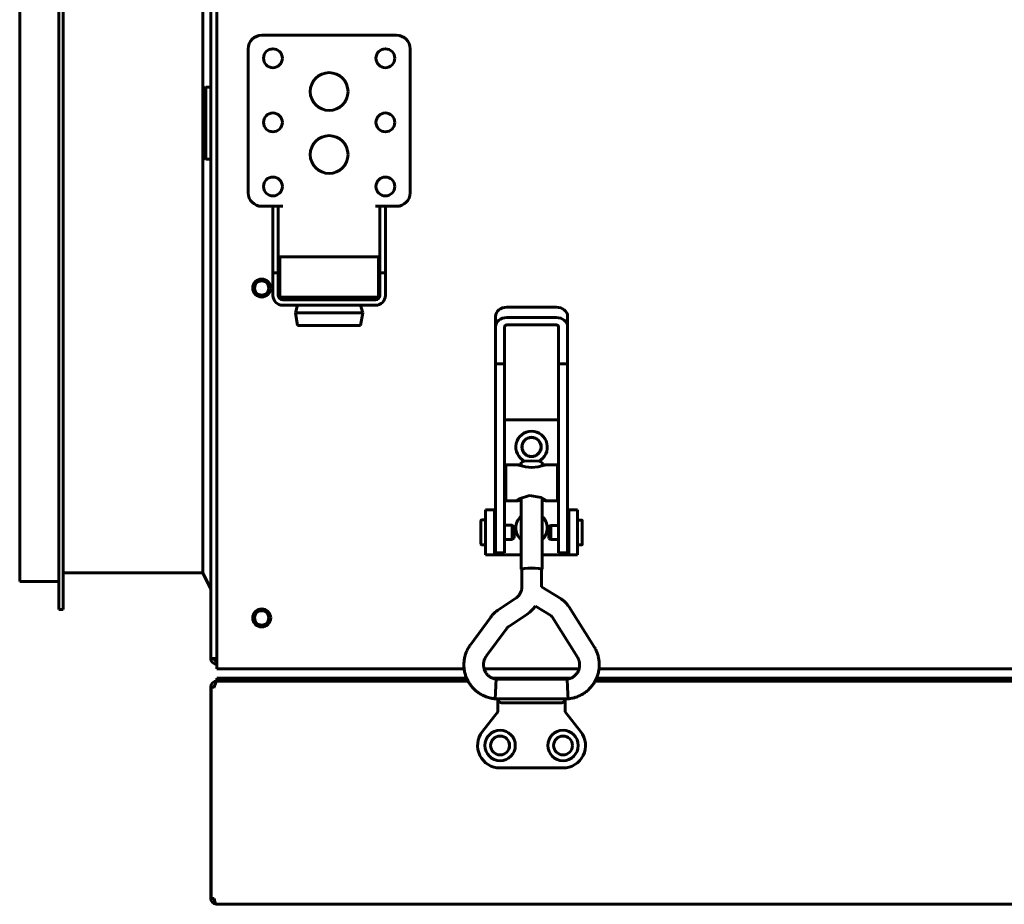
# Model space of a CAD drawing. Units: millimetres. Extents: x -9427 to 40059, y -3190 to 8268.
# Drawn here: x 21190 to 21408, y 1546 to 1743 of the extents above; entities that cross this region are included whole.
import ezdxf

# ---------------------------------------------------------------- set-up
doc = ezdxf.new("R2010")
doc.units = ezdxf.units.MM
doc.linetypes.add('K5LT_BASIC', pattern=[0])
doc.layers.add('Все виды', color=7, linetype='Continuous')

msp = doc.modelspace()

# ---------------------------------------------------------------- linework, layer by layer
at = {"layer": 'Все виды', "linetype": 'K5LT_BASIC', "lineweight": 60}
for p, q in [((21233.394, 1599.667), (21233.394, 1839.667)), ((21232.094, 1838.667), (21232.094, 1600.667)), ((21198.294, 1827.767), (21198.294, 1719.667)), ((21199.294, 1827.767), (21199.294, 1719.667)), ((21189.594, 1821.567), (21189.594, 1719.667)), ((21230.294, 1819.667), (21230.294, 1719.667)), ((21273.394, 1739.167), (21243.394, 1739.167)), ((21240.394, 1736.167), (21240.394, 1704.167)), ((21276.394, 1704.167), (21276.394, 1736.167)), ((21230.994, 1727.667), (21230.594, 1727.267)), ((21230.594, 1727.267), (21230.594, 1719.667)), ((21232.094, 1727.667), (21230.994, 1727.667)), ((21230.994, 1727.667), (21230.994, 1719.667)), ((21232.094, 1727.667), (21232.094, 1719.667)), ((21189.594, 1719.667), (21189.594, 1617.767)), ((21198.294, 1719.667), (21198.294, 1611.567)), ((21199.294, 1719.667), (21199.294, 1611.567)), ((21230.294, 1719.667), (21230.294, 1619.667)), ((21230.594, 1719.667), (21230.594, 1712.067)), ((21230.994, 1719.667), (21230.994, 1711.667)), ((21232.094, 1719.667), (21232.094, 1711.667)), ((21230.994, 1711.667), (21230.594, 1712.067)), ((21232.094, 1711.667), (21230.994, 1711.667)), ((21243.394, 1701.167), (21245.894, 1701.167)), ((21245.894, 1701.167), (21245.894, 1698.167)), ((21245.894, 1701.167), (21247.094, 1701.167)), ((21247.094, 1701.167), (21248.094, 1701.167)), ((21247.094, 1698.167), (21247.094, 1701.167)), ((21268.694, 1701.167), (21269.694, 1701.167)), ((21269.694, 1701.167), (21269.694, 1698.167)), ((21270.894, 1701.167), (21269.694, 1701.167)), ((21270.894, 1701.167), (21273.394, 1701.167)), ((21270.894, 1698.167), (21270.894, 1701.167)), ((21245.894, 1689.167), (21245.894, 1698.167)), ((21247.094, 1689.167), (21247.094, 1698.167)), ((21269.694, 1698.167), (21269.694, 1689.167)), ((21270.894, 1698.167), (21270.894, 1689.167)), ((21247.394, 1689.967), (21247.394, 1680.967)), ((21247.394, 1689.967), (21269.394, 1689.967)), ((21269.394, 1689.967), (21269.394, 1680.967)), ((21245.894, 1689.167), (21245.894, 1686.367)), ((21247.094, 1686.367), (21247.094, 1689.167)), ((21269.694, 1689.167), (21269.694, 1686.367)), ((21270.894, 1686.367), (21270.894, 1689.167)), ((21245.894, 1686.367), (21245.894, 1683.367)), ((21245.894, 1686.367), (21247.094, 1686.367)), ((21247.094, 1683.367), (21247.094, 1686.367)), ((21269.694, 1686.367), (21269.694, 1683.367)), ((21270.894, 1686.367), (21269.694, 1686.367)), ((21270.894, 1683.367), (21270.894, 1686.367)), ((21245.894, 1681.367), (21245.894, 1683.367)), ((21247.394, 1684.167), (21247.094, 1684.167)), ((21247.094, 1681.367), (21247.094, 1683.367)), ((21269.694, 1684.167), (21269.394, 1684.167)), ((21269.694, 1683.367), (21269.694, 1681.367)), ((21270.894, 1683.367), (21270.894, 1681.367)), ((21247.394, 1680.967), (21269.394, 1680.967)), ((21248.094, 1680.367), (21248.094, 1680.967)), ((21268.694, 1680.367), (21248.094, 1680.367)), ((21268.694, 1679.167), (21248.094, 1679.167)), ((21251.394, 1679.167), (21250.894, 1677.517)), ((21251.394, 1680.967), (21251.394, 1680.367)), ((21265.394, 1680.967), (21265.394, 1680.367)), ((21265.394, 1679.167), (21265.894, 1677.517)), ((21268.694, 1680.967), (21268.694, 1680.367)), ((21250.894, 1677.517), (21251.394, 1674.667)), ((21250.894, 1677.517), (21265.894, 1677.517)), ((21265.894, 1677.517), (21265.394, 1674.667)), ((21297.898, 1678.723), (21308.898, 1678.723)), ((21251.394, 1674.667), (21265.394, 1674.667)), ((21295.398, 1676.677), (21295.398, 1674.379)), ((21308.898, 1676.425), (21297.898, 1676.425)), ((21308.898, 1674.788), (21297.898, 1674.788)), ((21311.398, 1676.677), (21311.398, 1674.379)), ((21295.398, 1674.379), (21295.398, 1666.112)), ((21297.398, 1674.379), (21297.398, 1666.112)), ((21309.398, 1666.112), (21309.398, 1674.379)), ((21311.398, 1666.112), (21311.398, 1674.379)), ((21297.398, 1666.112), (21295.398, 1666.112)), ((21295.398, 1666.112), (21295.398, 1628.935)), ((21297.398, 1666.112), (21297.398, 1628.935)), ((21309.398, 1666.112), (21309.398, 1628.935)), ((21311.398, 1666.112), (21309.398, 1666.112)), ((21311.398, 1666.112), (21311.398, 1628.935)), ((21309.398, 1653.667), (21297.398, 1653.667)), ((21301.736, 1644.492), (21301.048, 1644.282)), ((21301.048, 1643.686), (21301.048, 1644.282)), ((21303.398, 1644.579), (21301.736, 1644.492)), ((21305.059, 1644.492), (21303.398, 1644.579)), ((21305.748, 1644.282), (21305.059, 1644.492)), ((21305.748, 1643.686), (21305.748, 1644.282)), ((21297.648, 1643.686), (21297.648, 1635.686)), ((21297.648, 1643.686), (21301.048, 1643.686)), ((21300.842, 1643.516), (21300.09, 1643.686)), ((21302.025, 1643.233), (21300.842, 1643.516)), ((21303.398, 1643.099), (21302.025, 1643.233)), ((21303.472, 1643.1), (21303.398, 1643.099)), ((21304.839, 1643.246), (21303.472, 1643.1)), ((21306.007, 1643.53), (21304.839, 1643.246)), ((21305.748, 1643.686), (21309.148, 1643.686)), ((21306.705, 1643.686), (21306.007, 1643.53)), ((21309.148, 1643.686), (21309.148, 1635.686)), ((21297.398, 1641.186), (21297.648, 1641.186)), ((21309.398, 1641.186), (21309.148, 1641.186)), ((21297.398, 1638.186), (21297.648, 1638.186)), ((21309.398, 1638.186), (21309.148, 1638.186)), ((21297.648, 1635.686), (21300.09, 1635.686)), ((21300.024, 1635.734), (21300.07, 1635.795)), ((21300.031, 1635.698), (21300.024, 1635.734)), ((21300.09, 1635.686), (21300.031, 1635.698)), ((21300.07, 1635.795), (21300.618, 1636.153)), ((21300.31, 1635.719), (21300.09, 1635.686)), ((21300.641, 1635.802), (21300.31, 1635.719)), ((21300.618, 1636.153), (21302.972, 1636.886)), ((21301.048, 1635.912), (21300.641, 1635.802)), ((21301.048, 1620.474), (21301.048, 1636.364)), ((21302.972, 1636.886), (21305.544, 1636.451)), ((21305.544, 1636.451), (21306.725, 1635.795)), ((21305.748, 1620.474), (21305.748, 1636.364)), ((21306.155, 1635.802), (21305.748, 1635.912)), ((21306.485, 1635.719), (21306.155, 1635.802)), ((21306.705, 1635.686), (21306.485, 1635.719)), ((21306.764, 1635.698), (21306.705, 1635.686)), ((21306.705, 1635.686), (21309.148, 1635.686)), ((21306.725, 1635.795), (21306.771, 1635.734)), ((21306.771, 1635.734), (21306.764, 1635.698)), ((21293.144, 1623.667), (21293.144, 1633.667)), ((21295.144, 1633.667), (21293.144, 1633.667)), ((21295.144, 1633.667), (21295.398, 1633.667)), ((21295.144, 1623.667), (21295.144, 1633.667)), ((21311.398, 1633.667), (21311.644, 1633.667)), ((21311.644, 1633.667), (21311.644, 1623.667)), ((21311.644, 1633.667), (21313.644, 1633.667)), ((21313.644, 1633.667), (21313.644, 1623.667)), ((21292.149, 1631.338), (21292.149, 1626.038)), ((21293.144, 1631.438), (21292.249, 1631.438)), ((21295.398, 1630.938), (21295.144, 1630.938)), ((21311.398, 1630.917), (21311.644, 1630.917)), ((21313.644, 1631.417), (21314.543, 1631.417)), ((21314.643, 1626.017), (21314.643, 1631.317)), ((21295.398, 1628.935), (21295.398, 1624.167)), ((21299.115, 1630.263), (21297.398, 1630.263)), ((21297.398, 1628.935), (21297.398, 1624.167)), ((21299.549, 1630.013), (21299.115, 1630.263)), ((21299.115, 1627.113), (21299.115, 1630.263)), ((21299.549, 1627.363), (21299.549, 1630.013)), ((21307.243, 1629.992), (21307.676, 1630.242)), ((21307.243, 1629.992), (21307.243, 1627.351)), ((21307.676, 1630.242), (21309.398, 1630.242)), ((21307.676, 1630.242), (21307.676, 1627.103)), ((21309.398, 1628.935), (21309.398, 1624.167)), ((21311.398, 1628.935), (21311.398, 1624.167)), ((21295.398, 1626.438), (21295.144, 1626.438)), ((21299.115, 1627.113), (21297.398, 1627.113)), ((21299.549, 1627.363), (21299.115, 1627.113)), ((21307.243, 1627.351), (21307.243, 1627.342)), ((21307.243, 1627.342), (21307.676, 1627.092)), ((21307.676, 1627.103), (21307.676, 1627.092)), ((21307.676, 1627.092), (21309.398, 1627.092)), ((21293.144, 1625.938), (21292.249, 1625.938)), ((21311.398, 1626.417), (21311.644, 1626.417)), ((21313.644, 1625.917), (21314.543, 1625.917)), ((21295.144, 1623.667), (21293.144, 1623.667)), ((21295.644, 1623.667), (21295.144, 1623.667)), ((21297.398, 1624.167), (21295.398, 1624.167)), ((21301.048, 1623.667), (21295.644, 1623.667)), ((21311.144, 1623.667), (21305.748, 1623.667)), ((21311.398, 1624.167), (21309.398, 1624.167)), ((21311.644, 1623.667), (21311.144, 1623.667)), ((21311.644, 1623.667), (21313.644, 1623.667)), ((21301.736, 1620.684), (21301.048, 1620.474)), ((21301.048, 1620.474), (21301.218, 1620.363)), ((21301.856, 1620.669), (21301.218, 1620.474)), ((21301.218, 1616.506), (21301.218, 1620.474)), ((21303.398, 1620.771), (21301.736, 1620.684)), ((21303.398, 1620.749), (21301.856, 1620.669)), ((21305.059, 1620.684), (21303.398, 1620.771)), ((21304.939, 1620.669), (21303.398, 1620.749)), ((21305.578, 1620.474), (21304.939, 1620.669)), ((21305.748, 1620.474), (21305.059, 1620.684)), ((21305.578, 1620.363), (21305.748, 1620.474)), ((21305.578, 1616.611), (21305.578, 1620.474)), ((21198.294, 1617.767), (21189.594, 1617.767)), ((21230.294, 1619.667), (21199.294, 1619.667)), ((21232.094, 1616.067), (21230.294, 1619.667)), ((21309.965, 1613.891), (21305.578, 1616.611)), ((21299.902, 1614.058), (21295.903, 1611.382)), ((21199.294, 1611.567), (21198.294, 1611.567)), ((21303.684, 1611.606), (21303.041, 1610.979)), ((21304.245, 1612.307), (21303.684, 1611.606)), ((21307.668, 1610.185), (21304.245, 1612.307)), ((21317.283, 1603.273), (21311.644, 1612.225)), ((21294.312, 1609.858), (21289.811, 1603.712)), ((21302.327, 1610.434), (21298.327, 1607.758)), ((21303.041, 1610.979), (21302.327, 1610.434)), ((21313.594, 1600.949), (21307.955, 1609.901)), ((21297.829, 1607.282), (21293.328, 1601.136)), ((21232.094, 1600.667), (21233.394, 1600.667)), ((21233.394, 1599.667), (21233.394, 1598.367)), ((21233.394, 1598.367), (21288.403, 1598.367)), ((21292.833, 1598.367), (21313.961, 1598.367)), ((21318.393, 1598.367), (21598.403, 1598.367)), ((21238.394, 1596.317), (21233.394, 1596.317)), ((21233.394, 1596.317), (21233.394, 1595.617)), ((21288.939, 1596.317), (21238.394, 1596.317)), ((21312.192, 1596.317), (21294.605, 1596.317)), ((21295.512, 1596.039), (21295.43, 1594.736)), ((21295.513, 1596.049), (21295.512, 1596.039)), ((21311.282, 1596.049), (21295.513, 1596.049)), ((21295.894, 1596.049), (21295.894, 1596.316)), ((21295.894, 1596.316), (21310.694, 1596.316)), ((21311.292, 1595.946), (21311.282, 1596.049)), ((21311.383, 1594.422), (21311.292, 1595.946)), ((21598.939, 1596.317), (21317.855, 1596.317)), ((21232.094, 1594.317), (21232.094, 1547.317)), ((21232.094, 1594.317), (21232.165, 1594.317)), ((21232.865, 1594.317), (21232.165, 1594.317)), ((21232.165, 1594.317), (21232.165, 1547.317)), ((21233.394, 1595.617), (21234.802, 1595.617)), ((21233.394, 1595.617), (21233.394, 1595.566)), ((21289.278, 1595.617), (21233.51, 1595.617)), ((21234.802, 1595.617), (21238.394, 1595.617)), ((21289.278, 1595.617), (21238.394, 1595.617)), ((21295.43, 1594.736), (21295.34, 1593.036)), ((21311.475, 1592.642), (21311.383, 1594.422)), ((21599.278, 1595.617), (21317.518, 1595.617)), ((21599.278, 1595.617), (21317.518, 1595.617)), ((21295.34, 1593.036), (21295.282, 1591.689)), ((21295.282, 1591.689), (21295.282, 1591.689)), ((21311.513, 1591.689), (21295.282, 1591.689)), ((21295.894, 1591.684), (21295.894, 1591.689)), ((21295.894, 1588.817), (21295.894, 1591.684)), ((21310.894, 1591.689), (21310.894, 1591.684)), ((21310.894, 1591.689), (21310.894, 1588.817)), ((21311.514, 1591.697), (21311.475, 1592.642)), ((21311.513, 1591.689), (21311.514, 1591.697)), ((21311.513, 1591.689), (21311.513, 1591.689)), ((21296.894, 1590.791), (21309.894, 1590.791)), ((21292.448, 1584.387), (21295.894, 1588.817)), ((21295.894, 1588.817), (21296.094, 1588.749)), ((21310.894, 1588.817), (21310.694, 1588.749)), ((21310.894, 1588.817), (21314.341, 1584.387)), ((21310.394, 1576.317), (21296.394, 1576.317)), ((21232.165, 1547.317), (21232.865, 1547.317)), ((21233.394, 1546.026), (21233.394, 1546.017)), ((21233.394, 1546.017), (21683.394, 1546.017)), ((21233.394, 1546.017), (21233.406, 1546.017)), ((21233.41, 1546.022), (21233.403, 1546.024)), ((21233.406, 1546.017), (21233.413, 1546.018)), ((21233.414, 1546.021), (21233.41, 1546.022)), ((21233.413, 1546.018), (21233.415, 1546.019)), ((21233.415, 1546.019), (21233.414, 1546.021))]:
    msp.add_line(p, q, dxfattribs=at)
for centre, radius in [((21245.894, 1734.067), 2.1), ((21270.894, 1734.067), 2.1), ((21258.394, 1726.667), 4.2), ((21245.894, 1719.817), 2.1), ((21270.894, 1719.817), 2.1), ((21258.394, 1712.667), 4.2), ((21245.894, 1705.567), 2.1), ((21270.894, 1705.567), 2.1), ((21243.394, 1683), 2), ((21243.394, 1683), 1.6), ((21303.394, 1647.667), 2.15), ((21303.394, 1647.667), 2.1), ((21243.394, 1609.667), 2), ((21243.394, 1609.667), 1.6), ((21296.401, 1581.317), 3.38), ((21296.401, 1581.317), 2.1), ((21310.394, 1581.317), 3.38), ((21310.394, 1581.317), 2.1)]:
    msp.add_circle(centre, radius, dxfattribs=at)
for centre, radius, start, end in [((21243.394, 1736.167), 3, 90, 180), ((21273.394, 1736.167), 3, 0, 90), ((21243.394, 1704.167), 3, 180, 270), ((21273.394, 1704.167), 3, 270, 0), ((21248.094, 1681.367), 2.2, 180, 270), ((21248.094, 1681.367), 1, 180, 270), ((21268.694, 1681.367), 1, 270, 0), ((21268.694, 1681.367), 2.2, 270, 0), ((21303.394, 1647.667), 3.5, 295.56319, 244.45834), ((21292.249, 1631.338), 0.1, 90, 180), ((21303.394, 1629.667), 3.5, 132.10514, 227.89486), ((21303.394, 1629.667), 3.5, 312.24978, 47.75022), ((21314.543, 1631.317), 0.1, 0, 90), ((21292.249, 1626.038), 0.1, 180, 270), ((21314.543, 1626.017), 0.1, 270, 0), ((21233.394, 1600.667), 1.3, 180, 270), ((21233.394, 1600.667), 0.6, 180, 270), ((21310.694, 1596.116), 0.2, 0, 90), ((21233.394, 1594.317), 1.3, 90, 180), ((21233.394, 1594.317), 0.6, 129.19635, 180), ((21296.394, 1581.317), 5, 142.11716, 270), ((21296.394, 1581.317), 2.1, 0, 89.9121), ((21310.394, 1581.317), 5, 270, 37.88284), ((21296.394, 1581.317), 2.1, 270.0879, 0), ((21233.394, 1547.317), 1.3, 180, 264.06427), ((21233.394, 1547.317), 0.6, 180, 211.50057), ((21233.394, 1547.317), 1.3, 264.06427, 270)]:
    msp.add_arc(centre, radius, start, end, dxfattribs=at)
at = {"layer": 'Все виды', "linetype": 'K5LT_BASIC', "lineweight": 60, "extrusion": (0, 0, -1)}
for centre, major_axis, ratio, start_param, end_param in [((21297.898, 1676.677), (2.5, 0), 0.8184985, 3.1415927, 4.712389), ((21308.898, 1676.677), (2.5, 0), 0.8184985, 4.712389, 6.2831853), ((21297.898, 1674.379), (-2.5, 0), 0.8184985, 0, 1.5707963), ((21297.898, 1674.379), (-0.5, 0), 0.8184985, 0, 1.5707963), ((21308.898, 1674.379), (2.5, 0), 0.8184985, 4.712389, 6.2831853), ((21308.898, 1674.379), (0.5, 0), 0.8184985, 4.712389, 6.2831853), ((21291.569, 1602.424), (-1.759, 1.288), 0.1021299, 0.0000026, 0.0000191), ((21291.569, 1602.424), (1.759, -1.288), 0.1021299, 0, 0.0000325), ((21233.465, 1547.317), (0, 1.3), 0.4615385, 3.2451907, 4.712389)]:
    msp.add_ellipse(centre, major_axis=major_axis, ratio=ratio, start_param=start_param, end_param=end_param, dxfattribs=at)
at = {"layer": 'Все виды', "linetype": 'K5LT_BASIC', "lineweight": 60}
for points, knots in [([(21301.218, 1616.506), (21301.218, 1616.39), (21301.211, 1616.274), (21301.183, 1616.043), (21301.162, 1615.928), (21301.107, 1615.702), (21301.073, 1615.591), (21300.991, 1615.372), (21300.943, 1615.265), (21300.835, 1615.056), (21300.775, 1614.955), (21300.642, 1614.76), (21300.57, 1614.666), (21300.414, 1614.487), (21300.33, 1614.402), (21300.217, 1614.301), (21300.193, 1614.28), (21300.146, 1614.239), (21300.122, 1614.22), (21300.061, 1614.172), (21300.023, 1614.143), (21299.957, 1614.096), (21299.93, 1614.077), (21299.902, 1614.058)], [0, 0, 0, 0, 2.1811457, 2.1811457, 4.3626279, 4.3626279, 6.546981, 6.546981, 8.7360695, 8.7360695, 10.9314127, 10.9314127, 13.1346674, 13.1346674, 15.3475074, 15.3475074, 15.9366865, 15.9366865, 16.5020889, 16.5020889, 17.3816104, 17.3816104, 18, 18, 18, 18]), ([(21311.644, 1612.225), (21311.64, 1612.231), (21311.637, 1612.237), (21311.626, 1612.253), (21311.62, 1612.263), (21311.601, 1612.293), (21311.588, 1612.313), (21311.548, 1612.372), (21311.522, 1612.411), (21311.441, 1612.525), (21311.386, 1612.6), (21311.23, 1612.797), (21311.126, 1612.918), (21310.908, 1613.149), (21310.793, 1613.259), (21310.596, 1613.434), (21310.516, 1613.5), (21310.387, 1613.6), (21310.341, 1613.636), (21310.239, 1613.709), (21310.185, 1613.748), (21310.075, 1613.821), (21310.021, 1613.857), (21309.965, 1613.891)], [0, 0, 0, 0, 0.1342412, 0.1342412, 0.3579765, 0.3579765, 0.8054472, 0.8054472, 1.7003886, 1.7003886, 3.4455242, 3.4455242, 6.4455242, 6.4455242, 9.4455242, 9.4455242, 11.410341, 11.410341, 12.512753, 12.512753, 13.7726492, 13.7726492, 15, 15, 15, 15]), ([(21295.903, 1611.382), (21295.826, 1611.331), (21295.751, 1611.278), (21295.558, 1611.136), (21295.442, 1611.045), (21295.23, 1610.866), (21295.134, 1610.779), (21294.956, 1610.609), (21294.874, 1610.525), (21294.714, 1610.355), (21294.637, 1610.267), (21294.475, 1610.073), (21294.392, 1609.967), (21294.312, 1609.858)], [0, 0, 0, 0, 1.8693659, 1.8693659, 4.8693659, 4.8693659, 7.4976068, 7.4976068, 9.8738382, 9.8738382, 12.2500695, 12.2500695, 15, 15, 15, 15]), ([(21307.955, 1609.901), (21307.954, 1609.903), (21307.953, 1609.905), (21307.949, 1609.911), (21307.947, 1609.914), (21307.94, 1609.924), (21307.935, 1609.931), (21307.922, 1609.95), (21307.913, 1609.963), (21307.886, 1609.996), (21307.869, 1610.017), (21307.832, 1610.056), (21307.812, 1610.075), (21307.778, 1610.105), (21307.764, 1610.117), (21307.741, 1610.135), (21307.733, 1610.141), (21307.716, 1610.153), (21307.707, 1610.16), (21307.688, 1610.173), (21307.678, 1610.179), (21307.668, 1610.185)], [0, 0, 0, 0, 0.2745474, 0.2745474, 0.7321264, 0.7321264, 1.6472845, 1.6472845, 3.3860848, 3.3860848, 6.3860848, 6.3860848, 9.3860848, 9.3860848, 11.4203584, 11.4203584, 12.5021269, 12.5021269, 13.7384589, 13.7384589, 15, 15, 15, 15]), ([(21298.327, 1607.758), (21298.303, 1607.742), (21298.279, 1607.725), (21298.218, 1607.68), (21298.181, 1607.652), (21298.116, 1607.596), (21298.086, 1607.569), (21298.03, 1607.516), (21298.005, 1607.49), (21297.955, 1607.437), (21297.931, 1607.41), (21297.881, 1607.349), (21297.854, 1607.316), (21297.829, 1607.282)], [0, 0, 0, 0, 1.8967183, 1.8967183, 4.8967183, 4.8967183, 7.4994533, 7.4994533, 9.8663934, 9.8663934, 12.2333336, 12.2333336, 15, 15, 15, 15]), ([(21295.282, 1591.689), (21295.275, 1591.689), (21295.269, 1591.69), (21295.25, 1591.692), (21295.238, 1591.694), (21295.209, 1591.697), (21295.192, 1591.699), (21295.152, 1591.704), (21295.129, 1591.707), (21295.064, 1591.715), (21295.02, 1591.721), (21294.902, 1591.738), (21294.824, 1591.75), (21294.633, 1591.782), (21294.519, 1591.802), (21294.199, 1591.866), (21294.006, 1591.911), (21293.656, 1592.012), (21293.493, 1592.066), (21293.109, 1592.21), (21292.886, 1592.306), (21292.391, 1592.544), (21292.128, 1592.689), (21291.635, 1593), (21291.404, 1593.166), (21290.949, 1593.534), (21290.726, 1593.738), (21290.298, 1594.175), (21290.094, 1594.411), (21289.72, 1594.9), (21289.547, 1595.156), (21289.351, 1595.487), (21289.312, 1595.551), (21289.176, 1595.818), (21289.069, 1596.018), (21288.966, 1596.255), (21288.951, 1596.286), (21288.853, 1596.553), (21288.757, 1596.787), (21288.596, 1597.316), (21288.525, 1597.609), (21288.444, 1598.059), (21288.421, 1598.213), (21288.386, 1598.513), (21288.373, 1598.659), (21288.346, 1599.112), (21288.346, 1599.419), (21288.382, 1600.009), (21288.416, 1600.293), (21288.519, 1600.857), (21288.587, 1601.139), (21288.749, 1601.686), (21288.84, 1601.945), (21289.018, 1602.366), (21289.096, 1602.529), (21289.267, 1602.853), (21289.36, 1603.017), (21289.53, 1603.294), (21289.603, 1603.409), (21289.706, 1603.563), (21289.739, 1603.612), (21289.784, 1603.676), (21289.798, 1603.694), (21289.811, 1603.712)], [0, 0, 0, 0, 0.0286584, 0.0286584, 0.0802434, 0.0802434, 0.1547552, 0.1547552, 0.25269, 0.25269, 0.4399486, 0.4399486, 0.7706889, 0.7706889, 1.2795816, 1.2795816, 2.1277783, 2.1277783, 2.889456, 2.889456, 3.9210669, 3.9210669, 5.195529, 5.195529, 6.4245616, 6.4245616, 7.7158539, 7.7158539, 9.0534417, 9.0534417, 10.3834465, 10.3834465, 10.7047488, 10.7047488, 11.6724964, 11.6724964, 11.8171484, 11.8171484, 12.9009703, 12.9009703, 14.2029428, 14.2029428, 14.8725628, 14.8725628, 15.504384, 15.504384, 16.8274916, 16.8274916, 18.0626715, 18.0626715, 19.2694773, 19.2694773, 20.4845233, 20.4845233, 21.3166936, 21.3166936, 22.0462119, 22.0462119, 22.591429, 22.591429, 22.8735614, 22.8735614, 23, 23, 23, 23]), ([(21317.283, 1603.273), (21317.294, 1603.256), (21317.304, 1603.239), (21317.325, 1603.205), (21317.336, 1603.187), (21317.358, 1603.15), (21317.37, 1603.129), (21317.405, 1603.069), (21317.428, 1603.029), (21317.489, 1602.92), (21317.527, 1602.848), (21317.623, 1602.667), (21317.679, 1602.556), (21317.819, 1602.264), (21317.894, 1602.091), (21318.02, 1601.761), (21318.074, 1601.601), (21318.189, 1601.215), (21318.246, 1600.982), (21318.354, 1600.449), (21318.398, 1600.152), (21318.445, 1599.582), (21318.451, 1599.307), (21318.436, 1598.811), (21318.411, 1598.589), (21318.389, 1598.322), (21318.382, 1598.277), (21318.335, 1597.93), (21318.275, 1597.63), (21318.123, 1597.044), (21318.029, 1596.756), (21317.898, 1596.421), (21317.879, 1596.368), (21317.755, 1596.1), (21317.66, 1595.88), (21317.537, 1595.652), (21317.528, 1595.634), (21317.377, 1595.389), (21317.246, 1595.154), (21316.918, 1594.683), (21316.728, 1594.443), (21316.319, 1593.984), (21316.1, 1593.766), (21315.634, 1593.354), (21315.389, 1593.163), (21314.895, 1592.826), (21314.647, 1592.678), (21314.115, 1592.399), (21313.829, 1592.269), (21313.318, 1592.069), (21313.077, 1591.99), (21312.671, 1591.882), (21312.501, 1591.845), (21312.141, 1591.777), (21311.949, 1591.745), (21311.691, 1591.71), (21311.628, 1591.702), (21311.551, 1591.693), (21311.532, 1591.691), (21311.513, 1591.689)], [0, 0, 0, 0, 0.0891714, 0.0891714, 0.1783427, 0.1783427, 0.2845475, 0.2845475, 0.4878034, 0.4878034, 0.8460574, 0.8460574, 1.4086637, 1.4086637, 2.2451946, 2.2451946, 3.028126, 3.028126, 4.0829707, 4.0829707, 5.3962921, 5.3962921, 6.6269842, 6.6269842, 7.619101, 7.619101, 7.8210546, 7.8210546, 9.1792559, 9.1792559, 10.5288624, 10.5288624, 10.7800027, 10.7800027, 11.842501, 11.842501, 11.9305298, 11.9305298, 13.1229994, 13.1229994, 14.4901666, 14.4901666, 15.8620863, 15.8620863, 17.2490081, 17.2490081, 18.527805, 18.527805, 19.8890091, 19.8890091, 20.9960167, 20.9960167, 21.8464026, 21.8464026, 22.6538621, 22.6538621, 22.9117391, 22.9117391, 23, 23, 23, 23]), ([(21295.513, 1596.049), (21295.492, 1596.051), (21295.471, 1596.053), (21295.438, 1596.057), (21295.425, 1596.059), (21295.39, 1596.064), (21295.368, 1596.067), (21295.328, 1596.073), (21295.309, 1596.076), (21295.273, 1596.083), (21295.254, 1596.087), (21295.219, 1596.095), (21295.203, 1596.1), (21295.167, 1596.11), (21295.15, 1596.115), (21295.108, 1596.129), (21295.084, 1596.137), (21295.036, 1596.155), (21295.012, 1596.163), (21294.958, 1596.183), (21294.927, 1596.193), (21294.849, 1596.221), (21294.801, 1596.239), (21294.702, 1596.277), (21294.653, 1596.297), (21294.579, 1596.328), (21294.554, 1596.339), (21294.452, 1596.387), (21294.382, 1596.424), (21294.231, 1596.512), (21294.151, 1596.565), (21293.971, 1596.695), (21293.872, 1596.775), (21293.685, 1596.945), (21293.598, 1597.034), (21293.429, 1597.226), (21293.348, 1597.329), (21293.205, 1597.535), (21293.142, 1597.636), (21293.029, 1597.846), (21292.978, 1597.954), (21292.896, 1598.163), (21292.866, 1598.266), (21292.829, 1598.38), (21292.826, 1598.394), (21292.791, 1598.527), (21292.766, 1598.649), (21292.729, 1598.895), (21292.717, 1599.021), (21292.708, 1599.267), (21292.711, 1599.389), (21292.73, 1599.634), (21292.747, 1599.756), (21292.79, 1599.976), (21292.814, 1600.073), (21292.872, 1600.257), (21292.905, 1600.344), (21292.974, 1600.509), (21293.011, 1600.592), (21293.061, 1600.698), (21293.074, 1600.726), (21293.096, 1600.772), (21293.106, 1600.791), (21293.129, 1600.836), (21293.143, 1600.861), (21293.169, 1600.904), (21293.178, 1600.92), (21293.198, 1600.951), (21293.208, 1600.965), (21293.228, 1600.995), (21293.239, 1601.01), (21293.26, 1601.042), (21293.272, 1601.058), (21293.298, 1601.094), (21293.312, 1601.114), (21293.328, 1601.136)], [0, 0, 0, 0, 0.2064017, 0.2064017, 0.3342616, 0.3342616, 0.5476679, 0.5476679, 0.7360837, 0.7360837, 0.9048317, 0.9048317, 1.069727, 1.069727, 1.2723368, 1.2723368, 1.5698221, 1.5698221, 1.8339071, 1.8339071, 2.1350663, 2.1350663, 2.585804, 2.585804, 3.060621, 3.060621, 3.3210987, 3.3210987, 4.1473856, 4.1473856, 5.1339559, 5.1339559, 6.3706908, 6.3706908, 7.5925759, 7.5925759, 8.8991914, 8.8991914, 10.0699214, 10.0699214, 11.2626758, 11.2626758, 12.330206, 12.330206, 12.4696732, 12.4696732, 13.6934706, 13.6934706, 14.9589564, 14.9589564, 16.1552876, 16.1552876, 17.387406, 17.387406, 18.4716781, 18.4716781, 19.3549035, 19.3549035, 20.1270811, 20.1270811, 20.4194139, 20.4194139, 20.6571923, 20.6571923, 20.9999028, 20.9999028, 21.1985795, 21.1985795, 21.3729184, 21.3729184, 21.5513934, 21.5513934, 21.7509768, 21.7509768, 22, 22, 22, 22]), ([(21313.594, 1600.949), (21313.599, 1600.941), (21313.604, 1600.933), (21313.617, 1600.913), (21313.624, 1600.901), (21313.639, 1600.878), (21313.645, 1600.866), (21313.663, 1600.837), (21313.674, 1600.82), (21313.693, 1600.786), (21313.702, 1600.771), (21313.719, 1600.74), (21313.728, 1600.724), (21313.744, 1600.694), (21313.751, 1600.679), (21313.767, 1600.646), (21313.774, 1600.629), (21313.793, 1600.585), (21313.805, 1600.557), (21313.826, 1600.504), (21313.835, 1600.481), (21313.855, 1600.428), (21313.867, 1600.396), (21313.897, 1600.316), (21313.914, 1600.269), (21313.957, 1600.141), (21313.982, 1600.059), (21314.024, 1599.889), (21314.04, 1599.805), (21314.067, 1599.622), (21314.076, 1599.522), (21314.088, 1599.299), (21314.087, 1599.174), (21314.071, 1598.928), (21314.056, 1598.807), (21314.015, 1598.578), (21313.987, 1598.473), (21313.956, 1598.346), (21313.95, 1598.326), (21313.908, 1598.186), (21313.865, 1598.07), (21313.766, 1597.845), (21313.711, 1597.737), (21313.589, 1597.53), (21313.522, 1597.43), (21313.372, 1597.231), (21313.288, 1597.132), (21313.109, 1596.943), (21313.015, 1596.855), (21312.818, 1596.69), (21312.715, 1596.614), (21312.518, 1596.483), (21312.422, 1596.426), (21312.275, 1596.354), (21312.235, 1596.336), (21312.149, 1596.298), (21312.103, 1596.28), (21311.974, 1596.231), (21311.889, 1596.201), (21311.784, 1596.164), (21311.754, 1596.153), (21311.705, 1596.136), (21311.685, 1596.129), (21311.638, 1596.113), (21311.611, 1596.105), (21311.564, 1596.093), (21311.545, 1596.088), (21311.508, 1596.081), (21311.49, 1596.077), (21311.454, 1596.071), (21311.435, 1596.068), (21311.395, 1596.062), (21311.375, 1596.06), (21311.33, 1596.054), (21311.307, 1596.051), (21311.282, 1596.049)], [0, 0, 0, 0, 0.0979127, 0.0979127, 0.2412921, 0.2412921, 0.3772852, 0.3772852, 0.58848, 0.58848, 0.7755696, 0.7755696, 0.9490076, 0.9490076, 1.1200114, 1.1200114, 1.328522, 1.328522, 1.6797635, 1.6797635, 1.9127218, 1.9127218, 2.2279758, 2.2279758, 2.7451561, 2.7451561, 3.6528795, 3.6528795, 4.5342788, 4.5342788, 5.5714848, 5.5714848, 6.880063, 6.880063, 8.1129968, 8.1129968, 9.2385527, 9.2385527, 9.4627041, 9.4627041, 10.7560191, 10.7560191, 11.98891, 11.98891, 13.2382411, 13.2382411, 14.5507555, 14.5507555, 15.8550778, 15.8550778, 17.1813543, 17.1813543, 18.3600397, 18.3600397, 18.7873179, 18.7873179, 19.2212145, 19.2212145, 19.9882727, 19.9882727, 20.3330865, 20.3330865, 20.6124208, 20.6124208, 21.0028476, 21.0028476, 21.2511169, 21.2511169, 21.4508405, 21.4508405, 21.6376673, 21.6376673, 21.8207848, 21.8207848, 22, 22, 22, 22]), ([(21296.894, 1590.791), (21296.854, 1590.791), (21296.813, 1590.794), (21296.734, 1590.802), (21296.695, 1590.809), (21296.618, 1590.825), (21296.581, 1590.836), (21296.509, 1590.86), (21296.474, 1590.873), (21296.407, 1590.904), (21296.374, 1590.921), (21296.312, 1590.957), (21296.283, 1590.977), (21296.232, 1591.014), (21296.211, 1591.031), (21296.165, 1591.072), (21296.141, 1591.096), (21296.096, 1591.145), (21296.075, 1591.17), (21296.037, 1591.223), (21296.02, 1591.25), (21295.988, 1591.305), (21295.974, 1591.333), (21295.95, 1591.39), (21295.939, 1591.419), (21295.921, 1591.477), (21295.914, 1591.506), (21295.903, 1591.566), (21295.899, 1591.596), (21295.895, 1591.645), (21295.894, 1591.665), (21295.894, 1591.684)], [0, 0, 0, 0, 1.01556, 1.01556, 2.0152611, 2.0152611, 2.9900591, 2.9900591, 3.9443957, 3.9443957, 4.8798544, 4.8798544, 5.7977332, 5.7977332, 6.5162525, 6.5162525, 7.4050373, 7.4050373, 8.2780674, 8.2780674, 9.1361791, 9.1361791, 9.982402, 9.982402, 10.8171745, 10.8171745, 11.6431604, 11.6431604, 12.4643725, 12.4643725, 13, 13, 13, 13]), ([(21310.894, 1591.684), (21310.894, 1591.684), (21310.894, 1591.684), (21310.893, 1591.654), (21310.893, 1591.625), (21310.886, 1591.565), (21310.881, 1591.536), (21310.868, 1591.477), (21310.859, 1591.448), (21310.839, 1591.39), (21310.828, 1591.362), (21310.801, 1591.306), (21310.786, 1591.279), (21310.753, 1591.225), (21310.735, 1591.199), (21310.696, 1591.149), (21310.674, 1591.124), (21310.629, 1591.077), (21310.604, 1591.054), (21310.552, 1591.011), (21310.525, 1590.99), (21310.467, 1590.951), (21310.437, 1590.933), (21310.374, 1590.9), (21310.341, 1590.884), (21310.273, 1590.857), (21310.238, 1590.845), (21310.166, 1590.824), (21310.128, 1590.815), (21310.06, 1590.803), (21310.029, 1590.799), (21309.963, 1590.793), (21309.929, 1590.791), (21309.894, 1590.791)], [0, 0, 0, 0, 0.0001207, 0.0001207, 0.8801268, 0.8801268, 1.7603538, 1.7603538, 2.6467153, 2.6467153, 3.5389773, 3.5389773, 4.4415137, 4.4415137, 5.3566251, 5.3566251, 6.2850668, 6.2850668, 7.2292149, 7.2292149, 8.1899244, 8.1899244, 9.1678455, 9.1678455, 10.1641116, 10.1641116, 11.1797652, 11.1797652, 12.215878, 12.215878, 13.071367, 13.071367, 14, 14, 14, 14])]:
    msp.add_open_spline(points, degree=3, knots=knots, dxfattribs=at)
msp.add_open_spline([(21233.51, 1595.617), (21233.494, 1595.617), (21233.464, 1595.612), (21233.418, 1595.587), (21233.372, 1595.547), (21233.326, 1595.491), (21233.279, 1595.42), (21233.233, 1595.336), (21233.187, 1595.238), (21233.141, 1595.129), (21233.095, 1595.01), (21233.049, 1594.882), (21233.003, 1594.747), (21232.957, 1594.607), (21232.911, 1594.463), (21232.88, 1594.366), (21232.865, 1594.317)], degree=3, dxfattribs=at)

doc.saveas('drawing.dxf')
